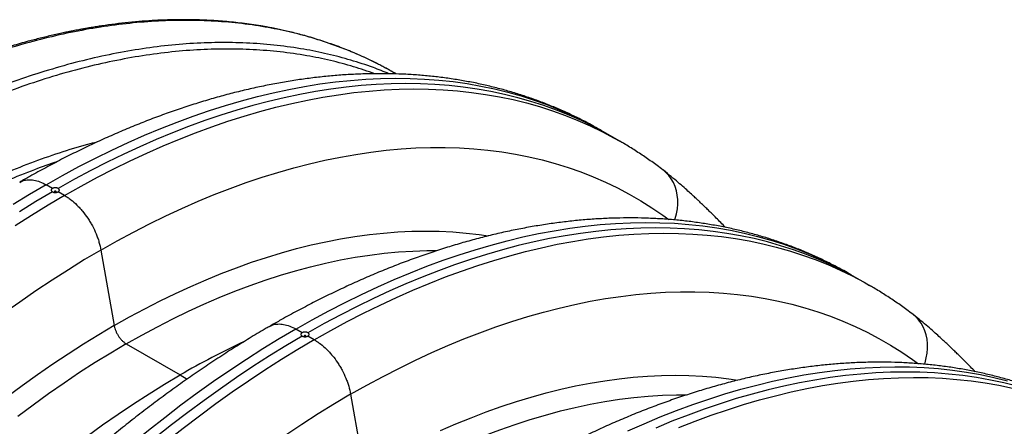
# Model space of a CAD drawing. Units: millimetres. Extents: x 848 to 35853, y 596 to 21728.
# Drawn here: x 8407 to 8941, y 13914 to 14135 of the extents above; entities that cross this region are included whole.
import ezdxf

# ---------------------------------------------------------------- set-up
doc = ezdxf.new("R2010")
doc.units = ezdxf.units.MM
doc.header["$LTSCALE"] = 85

msp = doc.modelspace()

# ---------------------------------------------------------------- linework, layer by layer
at = {"color": 7, "linetype": 'Continuous', "lineweight": 25}
for p, q in [((8727.11, 14071.82), (8722.09, 14074.72)), ((8732.13, 14068.92), (8727.11, 14071.82)), ((8755.87, 14053.09), (8755.66, 14053.25)), ((8424.32, 14043.25), (8420.87, 14045.24)), ((8430.92, 14039.44), (8427.48, 14041.43)), ((8450.63, 14009.86), (8457.83, 13968.88)), ((8862.61, 13993.6), (8857.59, 13996.5)), ((8867.63, 13990.7), (8862.61, 13993.6)), ((8891.37, 13974.87), (8891.16, 13975.02)), ((8559.82, 13965.03), (8556.37, 13967.02)), ((8566.42, 13961.22), (8562.98, 13963.21)), ((8464.41, 13959.02), (8493.65, 13942.14)), ((8493.65, 13942.14), (8497.51, 13939.91)), ((8586.13, 13931.64), (8593.34, 13890.66))]:
    msp.add_line(p, q, dxfattribs=at)
at = {"color": 7, "linetype": 'Continuous', "lineweight": 25, "flags": 128}
for points in [[(8420.87, 14045.24), (8429.81, 14050.27), (8438.73, 14055.08), (8447.65, 14059.68), (8456.56, 14064.05), (8465.45, 14068.19), (8474.33, 14072.11), (8483.17, 14075.81), (8492, 14079.27), (8500.78, 14082.5), (8509.54, 14085.5), (8518.25, 14088.27), (8526.93, 14090.8), (8535.55, 14093.09), (8544.13, 14095.15), (8552.65, 14096.97), (8561.11, 14098.56), (8569.51, 14099.9), (8577.85, 14101), (8586.11, 14101.86), (8594.31, 14102.49), (8602.42, 14102.87), (8610.46, 14103.01), (8618.42, 14102.91), (8626.28, 14102.56), (8634.06, 14101.98), (8641.75, 14101.16), (8649.33, 14100.09), (8656.82, 14098.79), (8664.2, 14097.24), (8671.48, 14095.46), (8678.65, 14093.44), (8685.7, 14091.18), (8692.64, 14088.69), (8699.46, 14085.96), (8706.15, 14083), (8712.72, 14079.8), (8719.16, 14076.37), (8722.09, 14074.72)], [(8727.11, 14071.82), (8724.3, 14073.41), (8717.88, 14076.83), (8711.34, 14080.02), (8704.68, 14082.97), (8697.9, 14085.7), (8690.99, 14088.19), (8683.97, 14090.45), (8676.84, 14092.47), (8669.6, 14094.26), (8662.26, 14095.81), (8654.81, 14097.12), (8647.26, 14098.2), (8639.61, 14099.03), (8631.88, 14099.63), (8624.05, 14099.99), (8616.14, 14100.11), (8608.14, 14099.99), (8600.06, 14099.63), (8591.91, 14099.03), (8583.69, 14098.2), (8575.39, 14097.12), (8567.04, 14095.81), (8558.62, 14094.26), (8550.14, 14092.48), (8541.61, 14090.45), (8533.02, 14088.2), (8524.39, 14085.71), (8515.72, 14082.98), (8507.01, 14080.03), (8498.26, 14076.84), (8489.49, 14073.43), (8480.68, 14069.78), (8471.85, 14065.91), (8463, 14061.82), (8454.13, 14057.5), (8445.25, 14052.97), (8436.36, 14048.21), (8427.47, 14043.24)], [(8430.92, 14039.44), (8439.85, 14044.47), (8448.78, 14049.29), (8457.7, 14053.88), (8466.61, 14058.25), (8475.5, 14062.39), (8484.37, 14066.31), (8493.22, 14070.01), (8502.04, 14073.47), (8510.83, 14076.7), (8519.58, 14079.7), (8528.3, 14082.47), (8536.97, 14085), (8545.6, 14087.3), (8554.17, 14089.35), (8562.69, 14091.18), (8571.15, 14092.76), (8579.55, 14094.1), (8587.89, 14095.2), (8596.16, 14096.07), (8604.35, 14096.69), (8612.47, 14097.07), (8620.51, 14097.21), (8628.46, 14097.11), (8636.33, 14096.77), (8644.11, 14096.18), (8651.79, 14095.36), (8659.38, 14094.29), (8666.86, 14092.99), (8674.25, 14091.44), (8681.52, 14089.66), (8688.69, 14087.64), (8695.74, 14085.38), (8702.68, 14082.89), (8709.5, 14080.16), (8716.2, 14077.2), (8722.77, 14074), (8729.21, 14070.58), (8732.14, 14068.92)], [(8450.63, 14009.86), (8459.45, 14014.82), (8468.26, 14019.57), (8477.07, 14024.09), (8485.86, 14028.38), (8494.63, 14032.45), (8503.39, 14036.28), (8512.12, 14039.89), (8520.82, 14043.27), (8529.49, 14046.41), (8538.12, 14049.31), (8546.71, 14051.98), (8555.26, 14054.42), (8563.76, 14056.61), (8572.2, 14058.56), (8580.6, 14060.27), (8588.93, 14061.74), (8597.19, 14062.97), (8605.39, 14063.95), (8613.52, 14064.7), (8621.57, 14065.19), (8629.54, 14065.45), (8637.43, 14065.46), (8645.24, 14065.22), (8652.95, 14064.74), (8660.57, 14064.02), (8668.1, 14063.06), (8675.52, 14061.85), (8682.84, 14060.4), (8690.05, 14058.71), (8697.16, 14056.77), (8704.15, 14054.6), (8711.02, 14052.19), (8717.77, 14049.54), (8724.4, 14046.65), (8730.9, 14043.53), (8737.28, 14040.17), (8743.52, 14036.58), (8749.62, 14032.76), (8755.59, 14028.71), (8758.75, 14026.44)], [(8762.06, 14026.15), (8762.32, 14026.97), (8763, 14029.54), (8763.45, 14032.11), (8763.67, 14034.68), (8763.65, 14037.2), (8763.4, 14039.66), (8762.91, 14042.04), (8762.2, 14044.31), (8761.27, 14046.45), (8760.12, 14048.44), (8758.77, 14050.27), (8757.23, 14051.91), (8755.87, 14053.09)], [(8420.87, 14045.24), (8411.94, 14039.96), (8403.01, 14034.46)], [(8424.33, 14041.43), (8415.43, 14036.13), (8406.54, 14030.62)], [(8425.56, 14041.32), (8425.71, 14041.26), (8425.9, 14041.24), (8426.08, 14041.26), (8426.23, 14041.32), (8426.34, 14041.41), (8426.37, 14041.51), (8426.34, 14041.62), (8426.23, 14041.71), (8426.08, 14041.77), (8425.9, 14041.79), (8425.71, 14041.77), (8425.56, 14041.71), (8425.46, 14041.62), (8425.42, 14041.51), (8425.46, 14041.41), (8425.56, 14041.32)], [(8430.92, 14039.44), (8421.99, 14034.16), (8413.06, 14028.66), (8404.14, 14022.96)], [(8556.37, 13967.02), (8565.31, 13972.05), (8574.24, 13976.86), (8583.16, 13981.45), (8592.06, 13985.82), (8600.95, 13989.97), (8609.83, 13993.89), (8618.68, 13997.58), (8627.5, 14001.05), (8636.29, 14004.28), (8645.04, 14007.28), (8653.75, 14010.04), (8662.43, 14012.58), (8671.05, 14014.87), (8679.63, 14016.93), (8688.15, 14018.75), (8696.61, 14020.33), (8705.01, 14021.68), (8713.35, 14022.78), (8721.61, 14023.64), (8729.81, 14024.26), (8737.92, 14024.65), (8745.96, 14024.78), (8753.92, 14024.68), (8761.79, 14024.34), (8769.56, 14023.76), (8777.25, 14022.93), (8784.83, 14021.87), (8792.32, 14020.56), (8799.7, 14019.02), (8806.98, 14017.24), (8814.15, 14015.22), (8821.2, 14012.96), (8828.14, 14010.46), (8834.96, 14007.73), (8841.65, 14004.77), (8848.22, 14001.58), (8854.67, 13998.15), (8857.59, 13996.5)], [(8457.83, 13968.88), (8466.18, 13973.57), (8474.51, 13978.04), (8482.84, 13982.3), (8491.15, 13986.35), (8499.45, 13990.17), (8507.73, 13993.77), (8515.98, 13997.14), (8524.21, 14000.29), (8532.4, 14003.21), (8540.56, 14005.9), (8548.68, 14008.37), (8556.75, 14010.6), (8564.77, 14012.6), (8572.74, 14014.37), (8580.66, 14015.9), (8588.51, 14017.2), (8596.31, 14018.26), (8604.03, 14019.09), (8611.69, 14019.68), (8619.27, 14020.04), (8626.77, 14020.15), (8634.19, 14020.04), (8641.52, 14019.68), (8648.76, 14019.09), (8655.92, 14018.26), (8660.82, 14017.55)], [(8862.61, 13993.6), (8859.8, 13995.19), (8853.38, 13998.61), (8846.84, 14001.79), (8840.18, 14004.75), (8833.4, 14007.47), (8826.49, 14009.97), (8819.47, 14012.22), (8812.34, 14014.25), (8805.1, 14016.03), (8797.76, 14017.58), (8790.31, 14018.9), (8782.76, 14019.97), (8775.12, 14020.81), (8767.38, 14021.41), (8759.55, 14021.77), (8751.64, 14021.89), (8743.64, 14021.77), (8735.56, 14021.41), (8727.41, 14020.81), (8719.19, 14019.98), (8710.89, 14018.9), (8702.54, 14017.59), (8694.12, 14016.04), (8685.64, 14014.25), (8677.11, 14012.23), (8668.52, 14009.97), (8659.9, 14007.48), (8651.22, 14004.76), (8642.51, 14001.8), (8633.76, 13998.62), (8624.99, 13995.2), (8616.18, 13991.56), (8607.35, 13987.69), (8598.5, 13983.6), (8589.63, 13979.28), (8580.75, 13974.75), (8571.86, 13969.99), (8562.97, 13965.02)], [(8566.42, 13961.22), (8575.35, 13966.25), (8584.28, 13971.06), (8593.2, 13975.65), (8602.11, 13980.03), (8611, 13984.17), (8619.87, 13988.09), (8628.72, 13991.78), (8637.54, 13995.25), (8646.33, 13998.48), (8655.08, 14001.48), (8663.8, 14004.25), (8672.47, 14006.78), (8681.1, 14009.07), (8689.67, 14011.13), (8698.19, 14012.95), (8706.65, 14014.53), (8715.06, 14015.88), (8723.39, 14016.98), (8731.66, 14017.84), (8739.85, 14018.47), (8747.97, 14018.85), (8756.01, 14018.99), (8763.96, 14018.89), (8771.83, 14018.54), (8779.61, 14017.96), (8787.29, 14017.13), (8794.88, 14016.07), (8802.37, 14014.77), (8809.75, 14013.22), (8817.03, 14011.44), (8824.19, 14009.42), (8831.25, 14007.16), (8838.18, 14004.67), (8845, 14001.94), (8851.7, 13998.97), (8858.27, 13995.78), (8864.71, 13992.35), (8867.64, 13990.69)], [(8450.63, 14009.86), (8441.82, 14004.64), (8433, 13999.21), (8424.2, 13993.57), (8415.41, 13987.71), (8406.63, 13981.64), (8397.88, 13975.37)], [(8464.41, 13959.02), (8472.85, 13963.76), (8481.28, 13968.28), (8489.71, 13972.58), (8498.13, 13976.65), (8506.52, 13980.49), (8514.9, 13984.1), (8523.25, 13987.48), (8531.56, 13990.62), (8539.85, 13993.52), (8548.09, 13996.19), (8556.29, 13998.62), (8564.45, 14000.81), (8572.55, 14002.75), (8580.6, 14004.46), (8588.59, 14005.92), (8596.52, 14007.14), (8604.37, 14008.11), (8612.16, 14008.84), (8619.87, 14009.32), (8627.5, 14009.55), (8632.82, 14009.57)], [(8586.13, 13931.64), (8594.95, 13936.6), (8603.76, 13941.34), (8612.57, 13945.86), (8621.36, 13950.16), (8630.13, 13954.22), (8638.89, 13958.06), (8647.62, 13961.67), (8656.32, 13965.04), (8664.99, 13968.19), (8673.62, 13971.09), (8682.21, 13973.76), (8690.76, 13976.19), (8699.26, 13978.39), (8707.71, 13980.34), (8716.1, 13982.05), (8724.43, 13983.52), (8732.69, 13984.75), (8740.89, 13985.73), (8749.02, 13986.47), (8757.07, 13986.97), (8765.04, 13987.22), (8772.93, 13987.23), (8780.74, 13987), (8788.45, 13986.52), (8796.07, 13985.8), (8803.6, 13984.83), (8811.02, 13983.63), (8818.34, 13982.18), (8825.55, 13980.48), (8832.66, 13978.55), (8839.65, 13976.38), (8846.52, 13973.96), (8853.27, 13971.31), (8859.9, 13968.43), (8866.4, 13965.3), (8872.78, 13961.95), (8879.02, 13958.36), (8885.13, 13954.54), (8891.09, 13950.49), (8894.25, 13948.22)], [(8897.56, 13947.93), (8897.82, 13948.75), (8898.5, 13951.32), (8898.95, 13953.89), (8899.17, 13956.45), (8899.15, 13958.98), (8898.9, 13961.44), (8898.41, 13963.81), (8897.7, 13966.08), (8896.77, 13968.22), (8895.62, 13970.22), (8894.27, 13972.04), (8892.73, 13973.69), (8891.37, 13974.87)], [(8556.37, 13967.02), (8547.44, 13961.73), (8538.51, 13956.24), (8529.59, 13950.53), (8520.69, 13944.62), (8511.8, 13938.5), (8502.92, 13932.18), (8494.07, 13925.65), (8485.25, 13918.93), (8476.46, 13912.01), (8467.71, 13904.91), (8459, 13897.61), (8450.32, 13890.13), (8441.7, 13882.47), (8433.12, 13874.63), (8424.6, 13866.61), (8416.14, 13858.42), (8407.74, 13850.06), (8399.4, 13841.54)], [(8457.83, 13968.88), (8449.49, 13963.94), (8441.16, 13958.79), (8432.83, 13953.44), (8424.52, 13947.88), (8416.22, 13942.12), (8407.94, 13936.16), (8399.69, 13930)], [(8566.42, 13961.22), (8557.49, 13955.94), (8548.56, 13950.44), (8539.64, 13944.74), (8530.73, 13938.82), (8521.84, 13932.7), (8512.97, 13926.38), (8504.12, 13919.85), (8495.3, 13913.13), (8486.51, 13906.22), (8477.75, 13899.11), (8469.04, 13891.81), (8460.37, 13884.33), (8451.74, 13876.67), (8443.17, 13868.83), (8434.65, 13860.81), (8426.18, 13852.62), (8417.78, 13844.27), (8409.45, 13835.75), (8401.18, 13827.06)], [(8559.83, 13963.2), (8550.93, 13957.91), (8542.04, 13952.4), (8533.16, 13946.68), (8524.3, 13940.76), (8515.45, 13934.64), (8506.61, 13928.31), (8497.81, 13921.78), (8489.03, 13915.06), (8480.28, 13908.15), (8471.57, 13901.05), (8462.9, 13893.76), (8454.27, 13886.29), (8445.69, 13878.64), (8437.16, 13870.81), (8428.68, 13862.81), (8420.26, 13854.63), (8411.9, 13846.3), (8403.61, 13837.79)], [(8561.06, 13963.09), (8561.21, 13963.03), (8561.4, 13963.01), (8561.58, 13963.03), (8561.73, 13963.09), (8561.84, 13963.18), (8561.87, 13963.29), (8561.84, 13963.39), (8561.73, 13963.48), (8561.58, 13963.54), (8561.4, 13963.56), (8561.21, 13963.54), (8561.06, 13963.48), (8560.96, 13963.39), (8560.92, 13963.29), (8560.96, 13963.18), (8561.06, 13963.09)], [(8464.41, 13959.02), (8455.97, 13954.02), (8447.53, 13948.8), (8439.1, 13943.36), (8430.69, 13937.72), (8422.29, 13931.86), (8413.92, 13925.8), (8405.57, 13919.54)], [(8736.46, 13911.75), (8745.33, 13915.67), (8754.18, 13919.36), (8763, 13922.82), (8771.79, 13926.05), (8780.54, 13929.05), (8789.26, 13931.82), (8797.93, 13934.35), (8806.55, 13936.65), (8815.13, 13938.71), (8823.65, 13940.53), (8832.11, 13942.11), (8840.51, 13943.45), (8848.85, 13944.56), (8857.11, 13945.42), (8865.31, 13946.04), (8873.43, 13946.42), (8881.46, 13946.56), (8889.42, 13946.46), (8897.29, 13946.12), (8905.06, 13945.53), (8912.75, 13944.71), (8920.34, 13943.65), (8927.82, 13942.34), (8935.21, 13940.8), (8942.48, 13939.01)], [(8947.84, 13936.02), (8940.6, 13937.81), (8933.26, 13939.36), (8925.81, 13940.67), (8918.26, 13941.75), (8910.62, 13942.59), (8902.88, 13943.18), (8895.05, 13943.54), (8887.14, 13943.66), (8879.14, 13943.54), (8871.06, 13943.19), (8862.91, 13942.59), (8854.69, 13941.75), (8846.4, 13940.68), (8838.04, 13939.37), (8829.62, 13937.82), (8821.14, 13936.03), (8812.61, 13934.01), (8804.03, 13931.75), (8795.4, 13929.26), (8786.72, 13926.54), (8778.01, 13923.58), (8769.27, 13920.39), (8760.49, 13916.98), (8751.68, 13913.34)], [(8401.76, 13875.65), (8409.96, 13882.69), (8418.21, 13889.54), (8426.49, 13896.2), (8434.81, 13902.66), (8443.16, 13908.92), (8451.53, 13914.98), (8459.93, 13920.84), (8468.34, 13926.48), (8476.77, 13931.92), (8485.21, 13937.14), (8493.65, 13942.14)], [(8634.95, 13911.94), (8643.23, 13915.54), (8651.49, 13918.92), (8659.71, 13922.07), (8667.9, 13924.99), (8676.06, 13927.68), (8684.18, 13930.14), (8692.25, 13932.38), (8700.27, 13934.38), (8708.24, 13936.14), (8716.16, 13937.68), (8724.01, 13938.98), (8731.81, 13940.04), (8739.53, 13940.87), (8747.19, 13941.46), (8754.77, 13941.81), (8762.27, 13941.93), (8769.69, 13941.81), (8777.02, 13941.46), (8784.26, 13940.87), (8791.42, 13940.04), (8796.32, 13939.32)], [(8764.22, 13913.56), (8773.04, 13917.02), (8781.83, 13920.26), (8790.58, 13923.26), (8799.3, 13926.02), (8807.97, 13928.55), (8816.6, 13930.85), (8825.17, 13932.91), (8833.69, 13934.73), (8842.16, 13936.31), (8850.56, 13937.65), (8858.89, 13938.76), (8867.16, 13939.62), (8875.35, 13940.24), (8883.47, 13940.62), (8891.51, 13940.76), (8899.46, 13940.66), (8907.33, 13940.32), (8915.11, 13939.74), (8922.79, 13938.91), (8930.38, 13937.85), (8937.87, 13936.54), (8945.25, 13935)], [(8586.13, 13931.64), (8577.32, 13926.42), (8568.5, 13920.99), (8559.7, 13915.34), (8550.91, 13909.49), (8542.13, 13903.42), (8533.38, 13897.15), (8524.65, 13890.68), (8515.95, 13884.01), (8507.28, 13877.14), (8498.65, 13870.08), (8490.06, 13862.83), (8481.51, 13855.39), (8473.01, 13847.77), (8464.56, 13839.97), (8456.17, 13832), (8447.84, 13823.85), (8439.58, 13815.53), (8431.38, 13807.05), (8423.25, 13798.41), (8415.2, 13789.61), (8407.23, 13780.66), (8399.34, 13771.56)], [(8599.91, 13880.8), (8608.35, 13885.54), (8616.78, 13890.06), (8625.21, 13894.36), (8633.63, 13898.43), (8642.02, 13902.27), (8650.4, 13905.88), (8658.75, 13909.25), (8667.06, 13912.39), (8675.35, 13915.3), (8683.59, 13917.97), (8691.8, 13920.4), (8699.95, 13922.58), (8708.05, 13924.53), (8716.1, 13926.23), (8724.09, 13927.7), (8732.02, 13928.91), (8739.87, 13929.88), (8747.66, 13930.61), (8755.37, 13931.09), (8763, 13931.33), (8768.32, 13931.35)]]:
    msp.add_lwpolyline(points, dxfattribs=at)
at = {"color": 7, "linetype": 'Continuous', "lineweight": 25}
msp.add_arc((8723.32, 13543.94), 459.68, 115.1011, 119.9755, dxfattribs=at)
for points, knots in [([(8610.94, 14105.37), (8610.47, 14105.63), (8609.4, 14106.24), (8607.74, 14107.15), (8605.79, 14108.2), (8603.65, 14109.35), (8600.64, 14110.91), (8596.86, 14112.78), (8591.26, 14115.39), (8584.53, 14118.26), (8576.61, 14121.28), (8568.5, 14124.01), (8561.84, 14125.96), (8556.67, 14127.33), (8553.18, 14128.19), (8549.86, 14128.95), (8547.12, 14129.54), (8545.05, 14129.96), (8543.51, 14130.26), (8542.01, 14130.55), (8540.34, 14130.86), (8538.38, 14131.2), (8536.13, 14131.57), (8533.68, 14131.96), (8531.1, 14132.33), (8527.79, 14132.77), (8523.77, 14133.25), (8519.01, 14133.72), (8514.33, 14134.1), (8510.14, 14134.36), (8506.55, 14134.53), (8503.55, 14134.64), (8500.75, 14134.71), (8497.95, 14134.75), (8494.56, 14134.77), (8490.38, 14134.73), (8485.43, 14134.6), (8477.17, 14134.24), (8465.76, 14133.35), (8455.03, 14132.01), (8448.23, 14130.97), (8445.47, 14130.52), (8442.93, 14130.09), (8440.7, 14129.69), (8438.8, 14129.34), (8437.11, 14129.02), (8435.41, 14128.69), (8433.36, 14128.28), (8430.82, 14127.76), (8427.79, 14127.1), (8424.5, 14126.37), (8421.12, 14125.57), (8417.78, 14124.75), (8414.48, 14123.91), (8409.4, 14122.57), (8402.55, 14120.64), (8393.54, 14117.88), (8384.19, 14114.78), (8374.33, 14111.24), (8364.27, 14107.35), (8356.48, 14104.12), (8351.08, 14101.79), (8348.14, 14100.49), (8345.23, 14099.19), (8342.28, 14097.84), (8339.13, 14096.38), (8335.39, 14094.61), (8330.91, 14092.45), (8325.64, 14089.82), (8319.76, 14086.82), (8315.64, 14084.62), (8313.48, 14083.47)], [0, 0, 0, 0, 0.0052023, 0.0117366, 0.0196097, 0.0288206, 0.0385327, 0.0572385, 0.0754539, 0.1068775, 0.1378366, 0.168597, 0.200339, 0.2132398, 0.2263833, 0.2391293, 0.2498551, 0.2563247, 0.2616898, 0.2666317, 0.2726227, 0.2797129, 0.287746, 0.2967576, 0.3059782, 0.3152172, 0.3317608, 0.3483633, 0.3649341, 0.3803093, 0.3914932, 0.4016856, 0.4108867, 0.4198551, 0.4299641, 0.4449698, 0.4619207, 0.4794358, 0.5270174, 0.5742599, 0.5834827, 0.5925724, 0.600748, 0.6078619, 0.6139139, 0.6189052, 0.6239698, 0.6301023, 0.6384187, 0.6481306, 0.6588778, 0.6695424, 0.6800451, 0.6903857, 0.7005643, 0.7277735, 0.7544565, 0.7843711, 0.8144781, 0.8454805, 0.8768554, 0.8858921, 0.8948456, 0.9037159, 0.9125029, 0.9218088, 0.9324125, 0.9465828, 0.9625672, 0.9803709, 1, 1, 1, 1]), ([(8610.91, 14105.33), (8607.65, 14107.16), (8600.68, 14111.08), (8589.54, 14116.23), (8577.61, 14120.97), (8565.35, 14124.98), (8552.77, 14128.29), (8539.46, 14130.98), (8525.4, 14132.98), (8510.57, 14134.18), (8495.44, 14134.54), (8480.01, 14134.05), (8464.32, 14132.72), (8448.38, 14130.54), (8432.2, 14127.51), (8415.81, 14123.64), (8399.23, 14118.93), (8382.58, 14113.41), (8365.87, 14107.1), (8349.13, 14100), (8332.29, 14092.15), (8321, 14086.24), (8315.35, 14083.29)], [0, 0, 0, 0, 0.041653, 0.089014, 0.136287, 0.183485, 0.23062, 0.277704, 0.329449, 0.381159, 0.432847, 0.484526, 0.536208, 0.587905, 0.639631, 0.691399, 0.743222, 0.795116, 0.846168, 0.89732, 0.948591, 1, 1, 1, 1]), ([(8606.98, 14105.43), (8604.16, 14106.58), (8597.39, 14109.35), (8586.26, 14112.92), (8573.7, 14116.25), (8560.38, 14118.95), (8546.33, 14120.95), (8531.5, 14122.15), (8516.37, 14122.52), (8500.94, 14122.03), (8485.25, 14120.69), (8469.3, 14118.51), (8453.13, 14115.49), (8436.74, 14111.62), (8420.16, 14106.9), (8403.5, 14101.38), (8386.79, 14095.06), (8370.05, 14087.96), (8353.2, 14080.11), (8341.92, 14074.2), (8336.27, 14071.24)], [0, 0, 0, 0, 0.037572, 0.090166, 0.142688, 0.195154, 0.252813, 0.310433, 0.368028, 0.425613, 0.483201, 0.540806, 0.598443, 0.656126, 0.713872, 0.771696, 0.828583, 0.885582, 0.942714, 1, 1, 1, 1]), ([(8599.33, 14105.46), (8595.48, 14106.78), (8587.59, 14109.49), (8575.24, 14112.72), (8562, 14115.43), (8548.01, 14117.43), (8533.25, 14118.64), (8518.18, 14119.01), (8502.82, 14118.52), (8487.19, 14117.19), (8471.31, 14115.01), (8455.2, 14111.99), (8438.88, 14108.12), (8422.36, 14103.41), (8405.77, 14097.89), (8389.13, 14091.58), (8372.45, 14084.48), (8355.67, 14076.62), (8344.42, 14070.72), (8338.8, 14067.76)], [0, 0, 0, 0, 0.052192, 0.106908, 0.161561, 0.221624, 0.281644, 0.341637, 0.401619, 0.461605, 0.521609, 0.581647, 0.641735, 0.70189, 0.76213, 0.821395, 0.88078, 0.940308, 1, 1, 1, 1]), ([(8722.08, 14074.69), (8720.78, 14075.44), (8717.41, 14077.4), (8711.84, 14080.32), (8705.39, 14083.48), (8698.82, 14086.42), (8692.15, 14089.16), (8685.38, 14091.69), (8678.5, 14094.01), (8671.52, 14096.13), (8664.44, 14098.03), (8657.27, 14099.72), (8650, 14101.19), (8642.63, 14102.46), (8635.18, 14103.5), (8627.65, 14104.33), (8620.02, 14104.95), (8612.32, 14105.35), (8604.54, 14105.52), (8596.68, 14105.48), (8588.76, 14105.22), (8580.76, 14104.74), (8572.7, 14104.04), (8564.58, 14103.12), (8556.4, 14101.99), (8548.16, 14100.63), (8539.88, 14099.05), (8531.55, 14097.25), (8523.17, 14095.24), (8514.76, 14093.01), (8506.31, 14090.56), (8497.84, 14087.9), (8489.33, 14085.03), (8480.8, 14081.94), (8472.25, 14078.64), (8463.69, 14075.14), (8455.11, 14071.43), (8446.52, 14067.51), (8437.92, 14063.4), (8429.33, 14059.08), (8420.73, 14054.55), (8413.15, 14050.41), (8408.44, 14047.71), (8406.6, 14046.65)], [0, 0, 0, 0, 0.015206, 0.039357, 0.063511, 0.087673, 0.11185, 0.136049, 0.160274, 0.184533, 0.208829, 0.233168, 0.257552, 0.281986, 0.306472, 0.331013, 0.355608, 0.38026, 0.404968, 0.429732, 0.454549, 0.47942, 0.504341, 0.529311, 0.554326, 0.579384, 0.604482, 0.629616, 0.654783, 0.679979, 0.705203, 0.730449, 0.755717, 0.781002, 0.806302, 0.831614, 0.856936, 0.882267, 0.907603, 0.932944, 0.958287, 0.983632, 1, 1, 1, 1]), ([(8448.52, 14068.39), (8446.81, 14067.98), (8440.03, 14066.31), (8427.99, 14062.54), (8412.5, 14057.11), (8396.95, 14050.83), (8381.36, 14043.78), (8365.66, 14035.97), (8355.15, 14030.1), (8349.88, 14027.15)], [0, 0, 0, 0, 0.053439, 0.211997, 0.370899, 0.527372, 0.684325, 0.841839, 1, 1, 1, 1]), ([(8755.66, 14053.25), (8754.58, 14054.06), (8751.58, 14056.32), (8746.56, 14059.88), (8740.56, 14063.83), (8735.75, 14066.84), (8732.9, 14068.45), (8732.13, 14068.89)], [0, 0, 0, 0, 0.14322, 0.397624, 0.651849, 0.905911, 1, 1, 1, 1]), ([(8426.91, 14057.77), (8422.84, 14056.37), (8413.69, 14053.21), (8399.3, 14047.32), (8383.78, 14040.29), (8368.14, 14032.47), (8357.67, 14026.6), (8352.43, 14023.66)], [0, 0, 0, 0, 0.165957, 0.37338, 0.581455, 0.790289, 1, 1, 1, 1]), ([(8789.52, 14022.12), (8788.66, 14023), (8787, 14024.71), (8784.58, 14027.16), (8782.35, 14029.38), (8780.32, 14031.37), (8778.72, 14032.92), (8777.49, 14034.1), (8776.53, 14035.02), (8775.41, 14036.08), (8773.95, 14037.45), (8772.06, 14039.2), (8769.73, 14041.34), (8766.95, 14043.84), (8763.71, 14046.68), (8759.98, 14049.82), (8757.29, 14051.96), (8755.87, 14053.09)], [0, 0, 0, 0, 0.0806065, 0.1571756, 0.2267031, 0.2891858, 0.3446205, 0.3744972, 0.4018349, 0.4328754, 0.4763801, 0.5324162, 0.6009924, 0.6821179, 0.7757098, 0.8816854, 1, 1, 1, 1]), ([(8406.62, 14046.56), (8406.97, 14046.79), (8408.08, 14047.52), (8410.4, 14048.01), (8413.43, 14048.02), (8416.73, 14047.25), (8419.24, 14046.16), (8420.63, 14045.38), (8420.87, 14045.24)], [0, 0, 0, 0, 0.096189, 0.307625, 0.525192, 0.736628, 0.954195, 1, 1, 1, 1]), ([(8424.32, 14043.25), (8424.21, 14043.19), (8424.12, 14043.13), (8423.96, 14042.99), (8423.89, 14042.91), (8423.78, 14042.76), (8423.74, 14042.67), (8423.68, 14042.51), (8423.67, 14042.42), (8423.67, 14042.25), (8423.68, 14042.17), (8423.74, 14042), (8423.79, 14041.92), (8423.9, 14041.77), (8423.97, 14041.69), (8424.13, 14041.55), (8424.22, 14041.49), (8424.33, 14041.43)], [0, 0, 0, 0, 0.125, 0.125, 0.25, 0.25, 0.375, 0.375, 0.5, 0.5, 0.625, 0.625, 0.75, 0.75, 0.875, 0.875, 1, 1, 1, 1]), ([(8427.47, 14043.24), (8427.36, 14043.3), (8427.25, 14043.36), (8427.01, 14043.45), (8426.88, 14043.49), (8426.47, 14043.59), (8426.19, 14043.62), (8425.75, 14043.62), (8425.6, 14043.62), (8425.32, 14043.58), (8425.17, 14043.56), (8424.9, 14043.5), (8424.78, 14043.46), (8424.53, 14043.37), (8424.42, 14043.31), (8424.32, 14043.25)], [0, 0, 0, 0, 0.125, 0.125, 0.25, 0.25, 0.5, 0.5, 0.625, 0.625, 0.75, 0.75, 0.875, 0.875, 1, 1, 1, 1]), ([(8424.33, 14041.43), (8424.43, 14041.37), (8424.54, 14041.31), (8424.78, 14041.22), (8424.91, 14041.18), (8425.32, 14041.08), (8425.61, 14041.05), (8426.05, 14041.05), (8426.19, 14041.06), (8426.48, 14041.09), (8426.62, 14041.12), (8426.89, 14041.18), (8427.02, 14041.22), (8427.26, 14041.31), (8427.37, 14041.37), (8427.48, 14041.43)], [0, 0, 0, 0, 0.125, 0.125, 0.25, 0.25, 0.5, 0.5, 0.625, 0.625, 0.75, 0.75, 0.875, 0.875, 1, 1, 1, 1]), ([(8427.48, 14041.43), (8427.58, 14041.49), (8427.67, 14041.55), (8427.83, 14041.69), (8427.9, 14041.77), (8428.01, 14041.92), (8428.05, 14042), (8428.11, 14042.17), (8428.12, 14042.25), (8428.12, 14042.42), (8428.11, 14042.5), (8428.05, 14042.67), (8428.01, 14042.75), (8427.9, 14042.9), (8427.83, 14042.98), (8427.66, 14043.12), (8427.57, 14043.18), (8427.47, 14043.24)], [0, 0, 0, 0, 0.125, 0.125, 0.25, 0.25, 0.375, 0.375, 0.5, 0.5, 0.625, 0.625, 0.75, 0.75, 0.875, 0.875, 1, 1, 1, 1]), ([(8430.92, 14039.44), (8431.48, 14039.12), (8432.05, 14038.76), (8433.18, 14038), (8433.75, 14037.59), (8435.44, 14036.28), (8436.54, 14035.32), (8438.14, 14033.74), (8438.66, 14033.2), (8439.7, 14032.06), (8440.21, 14031.47), (8441.71, 14029.65), (8442.66, 14028.37), (8443.98, 14026.39), (8444.41, 14025.71), (8445.23, 14024.33), (8445.63, 14023.63), (8446.77, 14021.49), (8447.45, 14020.05), (8448.35, 14017.87), (8448.63, 14017.14), (8449.15, 14015.67), (8449.39, 14014.94), (8450.04, 14012.72), (8450.38, 14011.28), (8450.63, 14009.86)], [0, 0, 0, 0, 0.0625, 0.0625, 0.125, 0.125, 0.25, 0.25, 0.3125, 0.3125, 0.375, 0.375, 0.5, 0.5, 0.5625, 0.5625, 0.625, 0.625, 0.75, 0.75, 0.8125, 0.8125, 0.875, 0.875, 1, 1, 1, 1]), ([(8857.58, 13996.47), (8856.28, 13997.22), (8852.91, 13999.17), (8847.34, 14002.09), (8840.89, 14005.25), (8834.32, 14008.2), (8827.65, 14010.94), (8820.88, 14013.47), (8814, 14015.79), (8807.02, 14017.9), (8799.94, 14019.81), (8792.77, 14021.49), (8785.5, 14022.97), (8778.14, 14024.23), (8770.68, 14025.28), (8763.15, 14026.11), (8755.53, 14026.73), (8747.82, 14027.12), (8740.04, 14027.3), (8732.18, 14027.26), (8724.26, 14027), (8716.26, 14026.52), (8708.2, 14025.82), (8700.08, 14024.9), (8691.9, 14023.76), (8683.66, 14022.4), (8675.38, 14020.83), (8667.05, 14019.03), (8658.67, 14017.02), (8650.26, 14014.78), (8641.82, 14012.34), (8633.34, 14009.68), (8624.83, 14006.8), (8616.3, 14003.72), (8607.75, 14000.42), (8599.19, 13996.92), (8590.61, 13993.21), (8582.02, 13989.29), (8573.42, 13985.17), (8564.83, 13980.85), (8556.23, 13976.33), (8548.65, 13972.19), (8543.95, 13969.48), (8542.1, 13968.42)], [0, 0, 0, 0, 0.0152056, 0.0393571, 0.0635106, 0.0876728, 0.1118501, 0.1360487, 0.1602745, 0.1845329, 0.2088291, 0.2331676, 0.2575522, 0.2819863, 0.3064725, 0.3310128, 0.3556085, 0.3802602, 0.4049681, 0.4297315, 0.4545493, 0.4794199, 0.5043413, 0.529311, 0.5543263, 0.5793842, 0.6044818, 0.6296156, 0.6547826, 0.6799793, 0.7052027, 0.7304495, 0.7557168, 0.7810017, 0.8063016, 0.831614, 0.8569364, 0.8822668, 0.9076032, 0.9329439, 0.9582872, 0.9836318, 1, 1, 1, 1]), ([(8891.16, 13975.02), (8890.08, 13975.84), (8887.08, 13978.1), (8882.06, 13981.65), (8876.06, 13985.61), (8871.25, 13988.62), (8868.4, 13990.23), (8867.63, 13990.67)], [0, 0, 0, 0, 0.14322, 0.397624, 0.651849, 0.905911, 1, 1, 1, 1]), ([(8925.02, 13943.89), (8924.16, 13944.77), (8922.5, 13946.49), (8920.09, 13948.93), (8917.85, 13951.16), (8915.82, 13953.15), (8914.22, 13954.7), (8912.99, 13955.88), (8912.03, 13956.79), (8910.91, 13957.86), (8909.45, 13959.22), (8907.56, 13960.98), (8905.23, 13963.11), (8902.45, 13965.62), (8899.21, 13968.46), (8895.48, 13971.6), (8892.79, 13973.74), (8891.37, 13974.87)], [0, 0, 0, 0, 0.080606, 0.157176, 0.226703, 0.289186, 0.344621, 0.374497, 0.401835, 0.432875, 0.47638, 0.532416, 0.600992, 0.682118, 0.77571, 0.881685, 1, 1, 1, 1]), ([(8542.07, 13968.42), (8541.3, 13967.97), (8537.66, 13965.87), (8531.17, 13961.98), (8522.62, 13956.68), (8514.08, 13951.18), (8505.56, 13945.5), (8497.06, 13939.64), (8488.6, 13933.6), (8480.16, 13927.38), (8471.76, 13920.99), (8463.39, 13914.42), (8455.06, 13907.69), (8446.78, 13900.79), (8438.54, 13893.72), (8430.34, 13886.5), (8422.2, 13879.12), (8414.12, 13871.58), (8406.09, 13863.89), (8398.12, 13856.05), (8390.21, 13848.07), (8382.37, 13839.95), (8374.6, 13831.68), (8366.89, 13823.28), (8359.27, 13814.75), (8351.72, 13806.09), (8344.24, 13797.3), (8336.85, 13788.39), (8329.55, 13779.35), (8322.33, 13770.21), (8315.21, 13760.95), (8308.17, 13751.58), (8301.24, 13742.11), (8294.39, 13732.53), (8287.65, 13722.86), (8281.02, 13713.09), (8274.49, 13703.23), (8268.06, 13693.29), (8261.75, 13683.26), (8255.55, 13673.15), (8249.46, 13662.97), (8243.49, 13652.71), (8237.64, 13642.39), (8231.92, 13632), (8227.25, 13623.32), (8224.52, 13618.1), (8223.62, 13616.38)], [0, 0, 0, 0, 0.0063618, 0.0298332, 0.0533009, 0.0767657, 0.1002269, 0.123684, 0.1471367, 0.1705845, 0.1940273, 0.2174648, 0.2408968, 0.2643234, 0.2877444, 0.3111598, 0.3345698, 0.3579742, 0.3813733, 0.4047672, 0.4281559, 0.4515397, 0.4749188, 0.4982932, 0.5216633, 0.5450292, 0.5683911, 0.5917493, 0.615104, 0.6384554, 0.6618038, 0.6851493, 0.7084924, 0.7318332, 0.7551719, 0.7785088, 0.8018442, 0.8251784, 0.8485115, 0.8718438, 0.8951757, 0.9185073, 0.9418389, 0.9651707, 0.988503, 1, 1, 1, 1]), ([(8457.83, 13968.88), (8457.88, 13968.64), (8457.93, 13968.4), (8458.04, 13967.92), (8458.11, 13967.67), (8458.32, 13966.94), (8458.49, 13966.45), (8458.79, 13965.73), (8458.9, 13965.49), (8459.13, 13965), (8459.25, 13964.76), (8459.63, 13964.05), (8459.9, 13963.6), (8460.34, 13962.93), (8460.5, 13962.72), (8460.81, 13962.29), (8460.97, 13962.08), (8461.47, 13961.47), (8461.82, 13961.09), (8462.54, 13960.39), (8462.91, 13960.07), (8463.65, 13959.49), (8464.02, 13959.24), (8464.41, 13959.02)], [0, 0, 0, 0, 0.0625, 0.0625, 0.125, 0.125, 0.25, 0.25, 0.3125, 0.3125, 0.375, 0.375, 0.5, 0.5, 0.5625, 0.5625, 0.625, 0.625, 0.75, 0.75, 0.875, 0.875, 1, 1, 1, 1]), ([(8542.12, 13968.33), (8542.47, 13968.56), (8543.58, 13969.3), (8545.9, 13969.79), (8548.93, 13969.8), (8552.23, 13969.02), (8554.74, 13967.94), (8556.13, 13967.15), (8556.37, 13967.02)], [0, 0, 0, 0, 0.096189, 0.307625, 0.525192, 0.736628, 0.954195, 1, 1, 1, 1]), ([(8559.82, 13965.03), (8559.71, 13964.97), (8559.62, 13964.9), (8559.46, 13964.76), (8559.39, 13964.69), (8559.28, 13964.53), (8559.24, 13964.45), (8559.18, 13964.28), (8559.17, 13964.2), (8559.17, 13964.03), (8559.18, 13963.95), (8559.24, 13963.78), (8559.29, 13963.7), (8559.4, 13963.54), (8559.47, 13963.47), (8559.63, 13963.33), (8559.72, 13963.26), (8559.83, 13963.2)], [0, 0, 0, 0, 0.125, 0.125, 0.25, 0.25, 0.375, 0.375, 0.5, 0.5, 0.625, 0.625, 0.75, 0.75, 0.875, 0.875, 1, 1, 1, 1]), ([(8562.97, 13965.02), (8562.87, 13965.08), (8562.75, 13965.13), (8562.51, 13965.23), (8562.38, 13965.27), (8561.98, 13965.36), (8561.69, 13965.4), (8561.25, 13965.4), (8561.1, 13965.39), (8560.82, 13965.36), (8560.67, 13965.34), (8560.41, 13965.27), (8560.28, 13965.24), (8560.03, 13965.14), (8559.92, 13965.09), (8559.82, 13965.03)], [0, 0, 0, 0, 0.125, 0.125, 0.25, 0.25, 0.5, 0.5, 0.625, 0.625, 0.75, 0.75, 0.875, 0.875, 1, 1, 1, 1]), ([(8562.98, 13963.21), (8563.08, 13963.26), (8563.17, 13963.33), (8563.33, 13963.47), (8563.4, 13963.54), (8563.51, 13963.7), (8563.56, 13963.78), (8563.61, 13963.94), (8563.63, 13964.03), (8563.62, 13964.2), (8563.61, 13964.28), (8563.55, 13964.44), (8563.51, 13964.52), (8563.4, 13964.68), (8563.33, 13964.75), (8563.16, 13964.89), (8563.07, 13964.96), (8562.97, 13965.02)], [0, 0, 0, 0, 0.125, 0.125, 0.25, 0.25, 0.375, 0.375, 0.5, 0.5, 0.625, 0.625, 0.75, 0.75, 0.875, 0.875, 1, 1, 1, 1]), ([(8559.83, 13963.2), (8559.93, 13963.14), (8560.04, 13963.09), (8560.28, 13963), (8560.41, 13962.96), (8560.82, 13962.86), (8561.11, 13962.83), (8561.55, 13962.83), (8561.69, 13962.84), (8561.98, 13962.87), (8562.12, 13962.89), (8562.39, 13962.96), (8562.52, 13963), (8562.76, 13963.09), (8562.87, 13963.15), (8562.98, 13963.21)], [0, 0, 0, 0, 0.125, 0.125, 0.25, 0.25, 0.5, 0.5, 0.625, 0.625, 0.75, 0.75, 0.875, 0.875, 1, 1, 1, 1]), ([(8566.42, 13961.22), (8566.98, 13960.89), (8567.55, 13960.54), (8568.68, 13959.78), (8569.25, 13959.37), (8570.94, 13958.05), (8572.04, 13957.09), (8573.64, 13955.52), (8574.16, 13954.98), (8575.2, 13953.84), (8575.71, 13953.25), (8577.21, 13951.42), (8578.16, 13950.15), (8579.48, 13948.16), (8579.91, 13947.49), (8580.73, 13946.11), (8581.13, 13945.41), (8582.27, 13943.27), (8582.95, 13941.82), (8583.85, 13939.65), (8584.13, 13938.92), (8584.65, 13937.45), (8584.89, 13936.71), (8585.54, 13934.5), (8585.89, 13933.06), (8586.13, 13931.64)], [0, 0, 0, 0, 0.0625, 0.0625, 0.125, 0.125, 0.25, 0.25, 0.3125, 0.3125, 0.375, 0.375, 0.5, 0.5, 0.5625, 0.5625, 0.625, 0.625, 0.75, 0.75, 0.8125, 0.8125, 0.875, 0.875, 1, 1, 1, 1]), ([(8993.09, 13918.24), (8991.78, 13919), (8988.41, 13920.95), (8982.84, 13923.87), (8976.39, 13927.03), (8969.82, 13929.97), (8963.15, 13932.71), (8956.38, 13935.25), (8949.5, 13937.57), (8942.52, 13939.68), (8935.44, 13941.58), (8928.27, 13943.27), (8921, 13944.75), (8913.64, 13946.01), (8906.19, 13947.06), (8898.65, 13947.89), (8891.03, 13948.5), (8883.32, 13948.9), (8875.54, 13949.08), (8867.69, 13949.04), (8859.76, 13948.78), (8851.76, 13948.3), (8843.7, 13947.6), (8835.58, 13946.68), (8827.4, 13945.54), (8819.16, 13944.18), (8810.88, 13942.6), (8802.55, 13940.81), (8794.18, 13938.79), (8785.76, 13936.56), (8777.32, 13934.12), (8768.84, 13931.45), (8760.33, 13928.58), (8751.8, 13925.49), (8743.25, 13922.2), (8734.69, 13918.69), (8726.11, 13914.98), (8717.52, 13911.07), (8708.93, 13906.95), (8700.33, 13902.63), (8691.73, 13898.11), (8684.15, 13893.97), (8679.45, 13891.26), (8677.6, 13890.2)], [0, 0, 0, 0, 0.0152056, 0.0393571, 0.0635106, 0.0876728, 0.1118501, 0.1360487, 0.1602745, 0.1845329, 0.2088291, 0.2331676, 0.2575522, 0.2819863, 0.3064725, 0.3310128, 0.3556085, 0.3802602, 0.4049681, 0.4297315, 0.4545493, 0.4794199, 0.5043413, 0.529311, 0.5543263, 0.5793842, 0.6044818, 0.6296156, 0.6547826, 0.6799793, 0.7052027, 0.7304495, 0.7557168, 0.7810017, 0.8063016, 0.831614, 0.8569364, 0.8822668, 0.9076032, 0.9329439, 0.9582872, 0.9836318, 1, 1, 1, 1])]:
    msp.add_open_spline(points, degree=3, knots=knots, dxfattribs=at)

doc.saveas('drawing.dxf')
